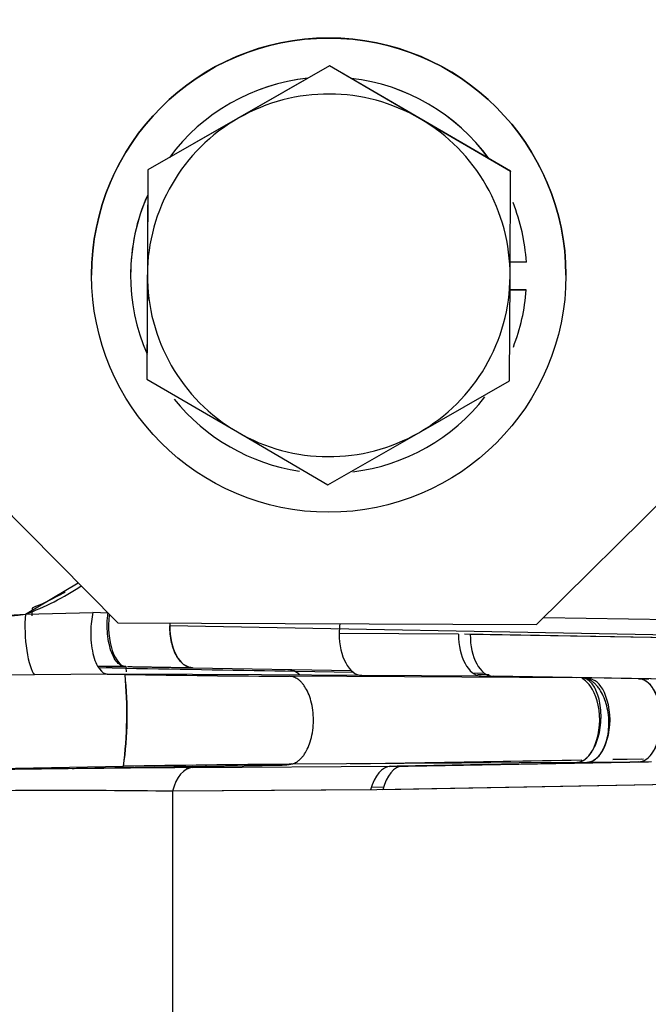
# Model space of a CAD drawing. Units: millimetres. Extents: x 0 to 408, y 0 to 202.
# Drawn here: x 243 to 246, y 122 to 126 of the extents above; entities that cross this region are included whole.
import ezdxf
from ezdxf.enums import TextEntityAlignment as Align
from ezdxf.lldxf.tags import DXFTag

# ---------------------------------------------------------------- set-up
doc = ezdxf.new("R2010")
doc.units = ezdxf.units.MM
for name, color, linetype in [('24880901_SOPORTE', 7, 'Continuous'), ('24883000_TMC60_0', 7, 'Continuous'), ('DIAMETROM8_DIN12', 7, 'Continuous'), ('DIAMETROM8_DIN_1', 7, 'Continuous'), ('DIN-931_M8_X_20', 7, 'Continuous'), ('Predeterminado', 7, 'Continuous')]:
    doc.layers.add(name, color=color, linetype=linetype)
doc.styles.add('SEACAD_Arial', font='arial.ttf')
tags = doc.linetypes.add('HIDDEN2', pattern=[4.7625, 3.175, -1.5875]).pattern_tags.tags
tags[6:7] = [DXFTag(74, 4), DXFTag(75, 0), DXFTag(340, '0'), DXFTag(46, 0.0), DXFTag(50, 0.0), DXFTag(44, 0.0), DXFTag(45, 0.0)]
tags[4:5] = [DXFTag(74, 4), DXFTag(75, 0), DXFTag(340, '0'), DXFTag(46, 0.0), DXFTag(50, 0.0), DXFTag(44, 0.0), DXFTag(45, 0.0)]
doc.dimstyles.new('SOLE', dxfattribs={"dimtxt": 2.6, "dimasz": 2.08, "dimexe": 1.3, "dimexo": 1.3, "dimgap": 0.65, "dimtad": 1, "dimlfac": 8.333333, "dimdsep": 46, "dimtxsty": 'SEACAD_Arial', "dimblk1": '_SE_FILLED', "dimblk2": '_SE_FILLED', "dimsah": 1, "dimcen": 1.3, "dimadec": 0, "dimazin": 0, "dimtfac": 0.7, "dimtdec": 3, "dimtmove": 0, "dimatfit": 3, "dimfxl": 1, "dimarcsym": 0})

# ---------------------------------------------------------------- blocks, each defined once
blk = doc.blocks.new('SE3')
at = {"layer": '24880901_SOPORTE', "color": 7, "linetype": 'HIDDEN2'}
for p, q in [((243.2784, 124.1534), (243.8759, 123.5509)), ((245.6759, 123.5433), (246.2784, 124.1407)), ((243.8759, 123.5509), (245.6759, 123.5433))]:
    blk.add_line(p, q, dxfattribs=at)
at = {"layer": '24883000_TMC60_0', "color": 7, "linetype": 'HIDDEN2'}
for p, q in [((243.4778, 123.5877), (243.7049, 123.7233)), ((242.9733, 123.562), (243.4778, 123.5877)), ((243.4778, 123.5877), (243.7679, 123.5949)), ((243.4778, 123.5877), (243.7679, 123.5949)), ((243.8339, 123.5932), (243.7679, 123.5949)), ((245.707, 123.5741), (246.4622, 123.5614)), ((245.707, 123.5741), (246.4622, 123.5614)), ((246.4513, 123.4949), (244.0992, 123.5376)), ((246.4513, 123.4949), (244.0992, 123.5376)), ((245.3403, 123.5019), (244.8273, 123.5045)), ((245.3403, 123.5019), (244.8273, 123.5045)), ((246.4513, 123.4835), (245.3655, 123.5017)), ((246.4513, 123.4835), (245.391, 123.5013)), ((243.9086, 123.3543), (243.7936, 123.3567)), ((243.8254, 123.3617), (243.9058, 123.363)), ((243.9171, 123.3628), (244.1969, 123.3578)), ((243.9171, 123.3628), (244.1969, 123.3578)), ((244.1969, 123.3578), (244.8799, 123.3454)), ((243.5167, 123.3276), (242.9741, 123.3233)), ((243.5167, 123.3276), (242.9741, 123.3233)), ((243.8292, 123.3307), (243.5167, 123.3276)), ((243.8292, 123.3307), (243.5167, 123.3276)), ((243.8291, 123.3307), (243.9063, 123.3294)), ((244.1969, 123.3281), (243.8291, 123.3307)), ((243.8291, 123.3307), (243.9063, 123.3294)), ((244.4926, 123.3266), (244.1969, 123.3281)), ((244.9243, 123.3244), (244.4926, 123.3266)), ((245.8496, 123.3146), (244.6142, 123.3211)), ((245.8496, 123.3146), (244.6142, 123.3211)), ((244.8898, 123.3375), (244.6385, 123.3418)), ((245.4374, 123.3218), (244.9243, 123.3244)), ((245.4374, 123.3218), (244.9243, 123.3244)), ((245.4009, 123.3359), (245.4511, 123.335)), ((245.4726, 123.3273), (245.4218, 123.3282)), ((245.8495, 123.3146), (245.4374, 123.3218)), ((246.5491, 123.3034), (245.4638, 123.3216)), ((246.5491, 123.3034), (245.4888, 123.3212)), ((245.8925, 123.3141), (245.4888, 123.3212)), ((246.1141, 123.3104), (245.8927, 123.3141)), ((246.1141, 123.3104), (245.8927, 123.3141)), ((246.1141, 123.3104), (246.1592, 123.3096)), ((246.1141, 123.3104), (246.1592, 123.3096)), ((233.1207, 122.7474), (243.8997, 122.9337)), ((233.1207, 122.7474), (243.8997, 122.9337)), ((243.8981, 122.9276), (243.6299, 122.9229)), ((244.1969, 122.9283), (245.0493, 122.9339)), ((244.1969, 122.9283), (245.0493, 122.9339)), ((245.8482, 122.9507), (244.6127, 122.9425)), ((245.8482, 122.9507), (244.6127, 122.9425)), ((244.8757, 122.9442), (245.8252, 122.9602)), ((245.8703, 122.9603), (244.9422, 122.9447)), ((245.8703, 122.9603), (244.9422, 122.9447)), ((245.0454, 122.9335), (246.1553, 122.9529)), ((245.0493, 122.9339), (246.1141, 122.9524)), ((245.0755, 122.9343), (246.1143, 122.9524)), ((245.4714, 122.9412), (245.0762, 122.9341)), ((245.8634, 122.9478), (245.1017, 122.9345)), ((245.4714, 122.9412), (245.1017, 122.9345)), ((245.8482, 122.9507), (245.8927, 122.951)), ((245.8482, 122.9507), (245.8927, 122.951)), ((245.8927, 122.951), (246.1141, 122.9524)), ((245.8927, 122.951), (246.1141, 122.9524)), ((246.0033, 122.9632), (246.1267, 122.9653)), ((246.1358, 122.9647), (246.0033, 122.9625)), ((246.1358, 122.9647), (246.0033, 122.9625)), ((246.1157, 122.9529), (246.0772, 122.9522)), ((246.1157, 122.9529), (246.0772, 122.9522)), ((246.1141, 122.9524), (246.1578, 122.953)), ((246.1456, 122.9528), (246.171, 122.9548)), ((244.9661, 122.8444), (245.0184, 122.8452)), ((244.9661, 122.8444), (245.0184, 122.8452)), ((246.4622, 122.8588), (244.9886, 122.8322)), ((246.4622, 122.8588), (245.0149, 122.8326)), ((244.9886, 122.8322), (244.1101, 122.8264)), ((244.9625, 122.832), (244.1101, 122.8264)), ((244.1101, 122.8264), (244.1101, 121.5473)), ((244.1101, 122.8264), (244.1101, 121.5473))]:
    blk.add_line(p, q, dxfattribs=at)
for centre, radius, start, end in [((243.0654, 124.6929), 1.1796, 290.4616, 303.5527), ((242.9823, 128.3506), 4.7887, 269.8925, 275.9392), ((243.8538, 115.5562), 7.8069, 89.61915, 90.46539), ((241.5987, 123.2142), 2.3172, 3.1123, 3.6799), ((242.1433, 123.1989), 1.7756, 5.0214, 5.2995), ((242.0543, 123.1621), 1.8595, 352.9419, 5.1604), ((242.3891, 123.1566), 1.527, 351.6043, 6.498), ((244.9548, 182.6158), 59.2957, 268.986761, 269.670878), ((244.9575, 182.8432), 59.523, 268.988067, 269.669571), ((245.0228, 5.2388), 117.6924, 90.402072, 90.997247), ((245.0251, 5.0568), 117.8744, 90.402531, 90.996787), ((241.5987, 123.2142), 2.3172, 352.8943, 353.0039), ((245.0789, 56.5361), 66.408, 90.402214, 91.017422), ((245.0833, 56.1822), 66.762, 90.403845, 91.015791), ((243.6329, 86.7277), 36.1018, 89.24273, 91.04758), ((243.6331, 86.6622), 36.1673, 89.24437, 91.04594)]:
    blk.add_arc(centre, radius, start, end, dxfattribs=at)
for centre, major_axis, ratio, start_param, end_param in [((243.5204, 123.5001), (-0.0096, 0.1797), 0.242431, 1.048792, 2.842356), ((243.5204, 123.5001), (-0.0096, 0.1797), 0.242431, 1.048792, 2.842356), ((243.9126, 123.543), (-0.001, -0.1801), 0.428316, 4.481422, 6.278979), ((244.2001, 123.5377), (0.0033, 0.18), 0.560392, 1.581785, 3.1428), ((244.2001, 123.5377), (-0.0033, -0.18), 0.560392, 4.654819, 4.723378), ((244.9275, 123.5043), (0.0009, 0.18), 0.556611, 1.335209, 1.5728), ((244.9275, 123.5043), (-0.0009, -0.18), 0.556611, 4.714393, 6.260976), ((245.4405, 123.5017), (-0.0009, -0.18), 0.556611, 4.714393, 6.260976), ((245.4919, 123.5011), (-0.003, -0.18), 0.560421, 4.720963, 6.274365), ((244.2001, 122.7483), (-0.0012, 0.18), 0.552728, 0.019741, 1.118508), ((244.2001, 122.7483), (-0.0012, 0.18), 0.552728, 0.019741, 1.118508), ((244.2001, 122.7522), (-0.003, 0.18), 0.54881, 0.001196, 0.294692), ((245.0525, 122.7539), (-0.0012, 0.18), 0.552728, 0.019741, 1.117568), ((245.1049, 122.7546), (-0.0033, 0.18), 0.548781, 0.005681, 1.111204)]:
    blk.add_ellipse(centre, major_axis=major_axis, ratio=ratio, start_param=start_param, end_param=end_param, dxfattribs=at)
for points, knots in [([(243.6482, 123.6826), (243.6395, 123.6777), (243.6307, 123.6729), (243.5849, 123.6486), (243.5466, 123.6306), (243.5068, 123.6144)], [0.92235044, 0.92235044, 0.92235044, 0.92235044, 0.9375, 0.9375, 1, 1, 1, 1]), ([(243.7679, 123.5949), (243.7629, 123.5723), (243.7592, 123.5441), (243.7586, 123.4976), (243.7592, 123.4815), (243.7623, 123.4497), (243.7648, 123.4341), (243.7715, 123.4053), (243.7757, 123.392), (243.7852, 123.3694), (243.7905, 123.3599), (243.807, 123.3377), (243.8187, 123.3314), (243.8291, 123.3307)], [0, 0, 0, 0, 0.25, 0.25, 0.375, 0.375, 0.5, 0.5, 0.625, 0.625, 0.75, 0.75, 1, 1, 1, 1]), ([(243.9098, 123.363), (243.899, 123.3634), (243.8928, 123.3655), (243.8868, 123.3691), (243.8803, 123.3731), (243.8741, 123.379), (243.8683, 123.3865), (243.8625, 123.3941), (243.8571, 123.4034), (243.8524, 123.4141), (243.8476, 123.4248), (243.8435, 123.4369), (243.8402, 123.45), (243.8368, 123.4631), (243.8342, 123.4772), (243.8324, 123.4919), (243.8306, 123.5066), (243.8297, 123.5218), (243.8296, 123.5371), (243.8295, 123.5525), (243.8303, 123.5678), (243.8319, 123.5828), (243.8323, 123.5862), (243.8327, 123.5897), (243.8333, 123.5931)], [0.0051951, 0.0051951, 0.0051951, 0.0051951, 0.1210526, 0.1210526, 0.1210526, 0.2466657, 0.2466657, 0.2466657, 0.3722788, 0.3722788, 0.3722788, 0.4978919, 0.4978919, 0.4978919, 0.623505, 0.623505, 0.623505, 0.7491181, 0.7491181, 0.7491181, 0.8747312, 0.8747312, 0.8747312, 0.9039489, 0.9039489, 0.9039489, 0.9039489]), ([(244.1969, 123.3578), (244.1862, 123.3579), (244.1744, 123.3613), (244.151, 123.377), (244.1395, 123.3894), (244.1197, 123.423), (244.1116, 123.4441), (244.1012, 123.4899), (244.0989, 123.5144), (244.0992, 123.5376)], [0, 0, 0, 0, 0.25, 0.25, 0.5, 0.5, 0.75, 0.75, 1, 1, 1, 1]), ([(245.8482, 122.9507), (245.865, 122.9514), (245.8871, 122.9597), (245.9293, 123.0184), (245.9475, 123.0733), (245.948, 123.1917), (245.9302, 123.2465), (245.8885, 123.3055), (245.8665, 123.3138), (245.8711, 123.3143)], [0, 0, 0, 0, 0.25, 0.25, 0.5, 0.5, 0.75, 0.75, 1, 1, 1, 1]), ([(245.8927, 122.951), (245.9095, 122.9517), (245.9316, 122.9599), (245.9738, 123.019), (245.992, 123.0742), (245.992, 123.1932), (245.9738, 123.248), (245.9316, 123.3061), (245.9095, 123.3138), (245.8711, 123.3143)], [0, 0, 0, 0, 0.25, 0.25, 0.5, 0.5, 0.75, 0.75, 1, 1, 1, 1]), ([(246.1143, 122.9524), (246.1307, 122.9531), (246.1525, 122.9613), (246.1941, 123.0195), (246.2121, 123.0739), (246.2121, 123.1912), (246.1941, 123.2452), (246.1525, 123.3025), (246.1307, 123.3101), (246.1141, 123.3104)], [0, 0, 0, 0, 0.25, 0.25, 0.5, 0.5, 0.75, 0.75, 1, 1, 1, 1]), ([(243.8981, 122.9276), (244.0115, 122.9295), (244.1287, 122.9316), (244.3033, 122.9346), (244.3612, 122.9355), (244.4467, 122.937), (244.475, 122.9375), (244.5308, 122.9384), (244.5699, 122.9391), (244.6015, 122.9396)], [0, 0, 0, 0, 0.5, 0.5, 0.75, 0.75, 0.875, 0.875, 1, 1, 1, 1])]:
    blk.add_open_spline(points, degree=3, knots=knots, dxfattribs=at)
for points, degree in [([(243.5068, 123.6144), (243.506, 123.6043), (243.5055, 123.5932), (243.5053, 123.5813)], 3), ([(244.6385, 123.3418), (244.4049, 123.3459), (244.1616, 123.35), (243.9086, 123.3543)], 3), ([(243.9171, 123.3628), (244.0617, 123.3603), (244.1986, 123.3579)], 2), ([(243.9171, 123.3628), (244.0122, 123.3612), (244.1056, 123.3595), (244.1982, 123.3579)], 3), ([(244.6385, 123.342), (244.6445, 123.3388), (244.6507, 123.3344), (244.6569, 123.3288)], 3), ([(244.1969, 122.9322), (243.9503, 122.928), (243.6793, 122.9234)], 2), ([(243.8981, 122.9276), (244.2749, 122.9341), (244.6015, 122.9396)], 2), ([(244.6234, 122.9437), (244.6156, 122.9409), (244.6082, 122.9397), (244.6015, 122.9396)], 3)]:
    blk.add_open_spline(points, degree=degree, dxfattribs=at)
for points, weights in [([(244.6064, 123.3506), (244.623, 123.3503), (244.6403, 123.3437), (244.6569, 123.3287)], [1, 0.875217168079, 0.774021231393, 0.69641218994]), ([(244.6127, 122.9425), (244.8137, 122.9509), (244.8151, 123.3121), (244.6142, 123.3211)], [1, 0.349474365472, 0.349474365472, 1]), ([(244.6127, 122.9425), (244.8137, 122.9509), (244.8151, 123.3121), (244.6142, 123.3211)], [1, 0.349474365475, 0.349474365475, 1]), ([(245.8482, 122.9507), (246.0413, 122.9588), (246.0427, 123.3059), (245.8711, 123.3143)], [1, 0.349474364673, 0.349474364673, 1]), ([(245.8927, 122.951), (246.0882, 122.9592), (246.0881, 123.3104), (245.8711, 123.3143)], [1, 0.344642559417, 0.344642559417, 1]), ([(246.1143, 122.9524), (246.3068, 122.9605), (246.3068, 123.3068), (246.1141, 123.3104)], [1, 0.344642558426, 0.344642558426, 1]), ([(244.6234, 122.9438), (244.616, 122.9411), (244.6086, 122.9398), (244.6015, 122.9396)], [0.841831932556, 0.889497359847, 0.942220048995, 1])]:
    blk.add_rational_spline(points, weights, degree=3, dxfattribs=at)
at = {"layer": 'DIAMETROM8_DIN12', "color": 7, "linetype": 'HIDDEN2'}
for p, q in [((245.6324, 125.103), (245.5625, 125.1033)), ((245.6324, 125.1032), (245.6324, 125.103)), ((243.9302, 125.0468), (243.9302, 125.0466)), ((245.6318, 124.9832), (245.562, 124.9835)), ((245.562, 124.9833), (245.6318, 124.983)), ((245.6318, 124.983), (245.6318, 124.9832))]:
    blk.add_line(p, q, dxfattribs=at)
for centre, start, end in [((244.7822, 125.0468), 95.9986, 143.5166), ((244.7822, 125.0466), 96.0334, 143.4818), ((244.7822, 125.0468), 35.9988, 83.5164), ((244.7822, 125.0466), 36.0334, 83.4818), ((244.7822, 125.0468), 156.0333, 180), ((244.7822, 125.0466), 156.0334, 203.4818), ((244.7822, 125.0468), 3.7959, 21.4806), ((244.7822, 125.0466), 3.7959, 21.4809), ((244.7822, 125.0466), 338.7273, 355.7194), ((244.7822, 125.0466), 218.7701, 261.5197), ((244.7822, 125.0466), 277.0257, 322.071)]:
    blk.add_arc(centre, 0.852, start, end, dxfattribs=at)
at = {"layer": 'DIAMETROM8_DIN_1', "color": 7, "linetype": 'HIDDEN2'}
for p, q in [((243.7622, 125.047), (243.7622, 125.0468)), ((245.8022, 125.0468), (245.8022, 125.047))]:
    blk.add_line(p, q, dxfattribs=at)
blk.add_circle((244.7822, 125.0468), 1.02, dxfattribs=at)
blk.add_arc((244.7822, 125.047), 1.02, 0, 180, dxfattribs=at)
at = {"layer": 'DIN-931_M8_X_20', "color": 7, "linetype": 'HIDDEN2'}
for p, q in [((244.786, 125.9472), (244.0041, 125.5002)), ((244.786, 125.9466), (244.3951, 125.723)), ((245.5641, 125.4936), (244.786, 125.9472)), ((244.786, 125.9472), (244.786, 125.9466)), ((245.1751, 125.7197), (244.786, 125.9466)), ((244.3951, 125.723), (244.0041, 125.4996)), ((245.5641, 125.493), (245.1751, 125.7197)), ((244.0041, 125.5002), (244.0003, 124.5995)), ((244.0041, 125.4996), (244.0022, 125.0492)), ((244.0041, 125.5002), (244.0041, 125.4996)), ((245.5622, 125.0426), (245.5641, 125.493)), ((245.5641, 125.4936), (245.5641, 125.493)), ((244.0022, 125.0492), (244.0003, 124.5989)), ((245.5603, 124.5923), (245.5622, 125.0426)), ((244.0003, 124.5995), (244.0003, 124.5989)), ((244.0003, 124.5989), (244.3894, 124.3721)), ((245.1694, 124.3688), (245.5603, 124.5923)), ((244.3894, 124.3721), (244.7784, 124.1453)), ((244.7784, 124.1453), (245.1694, 124.3688))]:
    blk.add_line(p, q, dxfattribs=at)
for start, end in [(59.7576, 119.7576), (119.7576, 179.7576), (359.7576, 59.7576), (179.7576, 239.7576), (299.7576, 359.7576), (239.7576, 299.7576)]:
    blk.add_arc((244.7822, 125.0459), 0.78, start, end, dxfattribs=at)
blk = doc.blocks.new('DMBLK137')
at = {"layer": 'Predeterminado', "linetype": 'Continuous'}
for points in [[(216.2622, 105.2189), (216.2622, 105.9122), (214.1822, 105.5656)], [(251.7322, 105.2189), (253.8122, 105.5656), (251.7322, 105.9122)]]:
    blk.add_hatch(color=7, dxfattribs=at).paths.add_polyline_path(points)
at = {"layer": 'Predeterminado', "color": 7, "linetype": 'Continuous'}
for p, q in [((253.8122, 123.9023), (253.8122, 104.2656)), ((214.1822, 112.5105), (214.1822, 104.2656)), ((214.1822, 105.5656), (253.8122, 105.5656))]:
    blk.add_line(p, q, dxfattribs=at)
at = {"layer": 'Predeterminado', "color": 7, "linetype": 'Continuous', "style": 'SEACAD_Arial'}
blk.add_text('330.25', height=2.6, dxfattribs=at).set_placement((228.4016, 108.8156), align=Align.TOP_LEFT)
blk = doc.blocks.new('_SE_FILLED')
at = {"color": 0}
blk.add_line((0, 0), (-1, 0), dxfattribs=at)
blk.add_solid([(0, 0), (-1, -0.1665), (-1, 0.1665), (0, 0)], dxfattribs=at)
blk = doc.blocks.new('DMBLK139')
at = {"layer": 'Predeterminado', "linetype": 'Continuous'}
for points in [[(150.1856, 97.4189), (150.1856, 98.1122), (148.1056, 97.7656)], [(259.4738, 97.4189), (261.5538, 97.7656), (259.4738, 98.1122)]]:
    blk.add_hatch(color=7, dxfattribs=at).paths.add_polyline_path(points)
at = {"layer": 'Predeterminado', "color": 7, "linetype": 'Continuous'}
for p, q in [((148.1056, 153.7066), (148.1056, 96.4656)), ((261.5538, 131.1742), (261.5538, 96.4656)), ((261.5538, 97.7656), (148.1056, 97.7656))]:
    blk.add_line(p, q, dxfattribs=at)
at = {"layer": 'Predeterminado', "color": 7, "linetype": 'Continuous', "style": 'SEACAD_Arial'}
blk.add_text('945.4', height=2.6, dxfattribs=at).set_placement((200.2514, 101.0156), align=Align.TOP_LEFT)

msp = doc.modelspace()

# ---------------------------------------------------------------- block references
at = {"layer": 'Predeterminado'}
msp.add_blockref('SE3', (0, 0), dxfattribs=at)

# ---------------------------------------------------------------- dimensions: what is measured, and where the dimension line sits
at = {"layer": 'Predeterminado', "color": 7, "linetype": 'Continuous'}
for base, p1, p2, picture, middle in [((148.1056, 97.7656), (261.5538, 132.4742), (148.1056, 155.0066), 'DMBLK139', (204.8297, 97.7656)), ((253.8122, 105.5656), (214.1822, 113.8105), (253.8122, 128.8023), 'DMBLK137', (233.9972, 105.5656))]:
    dim = msp.add_linear_dim(base=base, p1=p1, p2=p2, text='\\A1;<>', dimstyle='SOLE', dxfattribs=at)
    dim.commit()
    dim.dimension.update_dxf_attribs({"geometry": picture, "text_midpoint": middle, "dimtype": 160})

doc.saveas('drawing.dxf')
